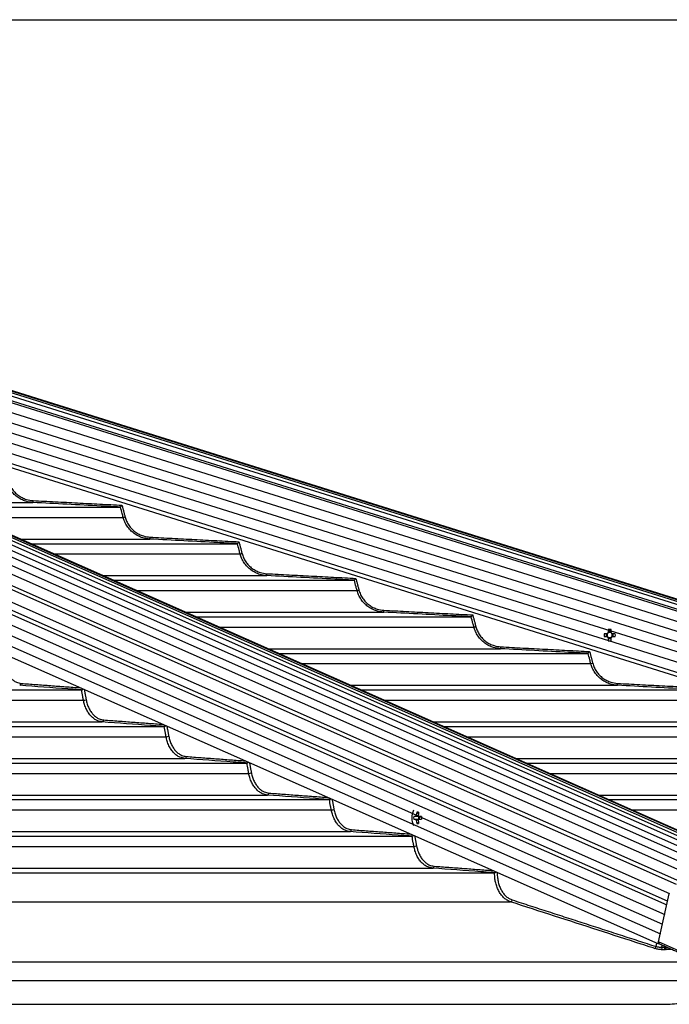
# Model space of a CAD drawing. Extents: x 0 to 12600, y 0 to 8910.
# Drawn here: x 3866 to 4200, y 4759 to 5265 of the extents above; entities that cross this region are included whole.
import ezdxf

# ---------------------------------------------------------------- set-up
doc = ezdxf.new("R2010")
doc.units = 0
doc.header["$LTSCALE"] = 9
doc.layers.get('0').update_dxf_attribs({"linetype": 'CONTINUOUS'})
doc.layers.get('DEFPOINTS').update_dxf_attribs({"linetype": 'CONTINUOUS'})
for name, color, linetype in [('P001', 131, 'CONTINUOUS'), ('P002', 181, 'CONTINUOUS'), ('P006', 141, 'CONTINUOUS'), ('P901', 135, 'CONTINUOUS'), ('P902', 185, 'CONTINUOUS'), ('P906', 145, 'CONTINUOUS'), ('P_2DIM', 6, 'CONTINUOUS')]:
    doc.layers.add(name, color=color, linetype=linetype)
doc.styles.add('BIGFONT', font='simplex.shx', dxfattribs={"bigfont": 'bigfont.shx'})
doc.dimstyles.new('DIMBIGFONT$0', dxfattribs={"dimtxt": 3, "dimasz": 2, "dimexe": 1.5, "dimexo": 3, "dimgap": 0.75, "dimtad": 1, "dimdec": 1, "dimdsep": 46, "dimtxsty": 'BIGFONT', "dimblk2": 'DOT', "dimcen": 0, "dimclrt": 230, "dimadec": 0, "dimazin": 0, "dimtfac": 0.6, "dimtdec": 1, "dimtofl": 0, "dimtmove": 2, "dimatfit": 3, "dimldrblk": 'DOT', "dimfxl": 0, "dimtvp": 1, "dimtolj": 1, "dimarcsym": 0})

# ---------------------------------------------------------------- blocks, each defined once
blk = doc.blocks.new('*D17')
at = {"layer": 'DEFPOINTS', "color": 0}
for p in [(3281.28, 5264.95), (5589.94, 5264.95), (4689.94, 2585.95)]:
    blk.add_point(p, dxfattribs=at)
at = {"layer": 'P_2DIM', "color": 0, "lineweight": -2}
for p, q in [((3371.28, 5264.95), (5634.94, 5264.95)), ((5589.94, 2645.95), (5589.94, 5204.95)), ((4779.94, 2585.95), (5634.94, 2585.95))]:
    blk.add_line(p, q, dxfattribs=at)
at = {"layer": 'P_2DIM', "color": 0}
for points in [[(5579.94, 5204.95), (5599.94, 5204.95), (5589.94, 5264.95)], [(5579.94, 2645.95), (5599.94, 2645.95), (5589.94, 2585.95)]]:
    blk.add_solid(points, dxfattribs=at)
at = {"layer": 'P_2DIM', "color": 230, "insert": (5498.87, 3925.45), "char_height": 90, "attachment_point": 5, "rotation": 90, "style": 'BIGFONT'}
blk.add_mtext('\\A1;(2679)', dxfattribs=at)
blk = doc.blocks.new('_DOT')
at = {"color": 0, "linetype": 'ByBlock'}
blk.add_line((-0.5, 0), (-1, 0), dxfattribs=at)
at = {"color": 0, "linetype": 'ByBlock', "const_width": 0.5}
blk.add_lwpolyline([(-0.25, 0, 1), (0.25, 0, 1)], format="xyb", close=True, dxfattribs=at)
blk = doc.blocks.new('*D16')
at = {"layer": 'DEFPOINTS', "color": 0}
for p in [(3281.28, 5264.95), (5289.94, 5264.95), (4599.99, 4758.69)]:
    blk.add_point(p, dxfattribs=at)
at = {"layer": 'P_2DIM', "color": 0, "lineweight": -2}
for p, q in [((3371.28, 5264.95), (5334.94, 5264.95)), ((5289.94, 4818.69), (5289.94, 5204.95)), ((4689.99, 4758.69), (5334.94, 4758.69))]:
    blk.add_line(p, q, dxfattribs=at)
at = {"layer": 'P_2DIM', "color": 0}
for points in [[(5279.94, 5204.95), (5299.94, 5204.95), (5289.94, 5264.95)], [(5279.94, 4818.69), (5299.94, 4818.69), (5289.94, 4758.69)]]:
    blk.add_solid(points, dxfattribs=at)
at = {"layer": 'P_2DIM', "color": 230, "insert": (5198.87, 5011.82), "char_height": 90, "attachment_point": 5, "rotation": 90, "style": 'BIGFONT'}
blk.add_mtext('\\A1;(506)', dxfattribs=at)

msp = doc.modelspace()

# ---------------------------------------------------------------- linework, layer by layer
at = {"layer": 'P001'}
for p, q in [((3829.25, 5014.33), (3917.91, 5014.33)), ((3871.68, 4995.53), (3978.02, 4995.53)), ((3914.11, 4976.73), (4038.11, 4976.73)), ((3956.53, 4957.93), (4098.19, 4957.93)), ((4168.65, 4951.45), (4168.65, 4949.84)), ((4170.07, 4949.84), (4170.07, 4951.45)), ((4168.07, 4949.26), (4166.46, 4949.26)), ((4166.46, 4947.84), (4168.07, 4947.84)), ((4167.63, 4949.26), (4167.63, 4947.84)), ((4170.07, 4950.28), (4168.65, 4950.28)), ((4168.65, 4947.26), (4168.65, 4945.65)), ((4168.65, 4946.83), (4170.07, 4946.83)), ((4170.07, 4945.65), (4170.07, 4947.26)), ((4172.26, 4949.26), (4170.65, 4949.26)), ((4170.65, 4947.84), (4172.26, 4947.84)), ((4171.08, 4947.84), (4171.08, 4949.26)), ((3998.96, 4939.13), (4158.27, 4939.13)), ((3277.78, 4920.33), (3897.89, 4920.33)), ((4041.39, 4920.33), (4218.33, 4920.33)), ((3277.78, 4901.53), (3940.35, 4901.53)), ((4083.81, 4901.53), (4278.38, 4901.53)), ((3277.78, 4882.73), (3982.81, 4882.73)), ((4126.24, 4882.73), (4338.43, 4882.73)), ((3277.78, 4863.93), (4025.27, 4863.93)), ((4168.67, 4863.93), (4398.47, 4863.93)), ((4069.48, 4855.26), (4068.62, 4855.26)), ((4070.16, 4857.45), (4071.04, 4856.83)), ((4071.11, 4855.26), (4071.11, 4853.84)), ((4072.72, 4855.26), (4071.31, 4855.26)), ((4068.62, 4853.84), (4069.48, 4853.84)), ((4070.16, 4851.65), (4071.04, 4852.26)), ((4071.31, 4853.84), (4072.72, 4853.84)), ((3277.78, 4845.13), (4067.72, 4845.13)), ((3277.78, 4826.33), (4110.17, 4826.33)), ((3233.78, 4758.68), (4196.03, 4758.68))]:
    msp.add_line(p, q, dxfattribs=at)
for centre, radius, start, end in [((4169.36, 4931.13), 20.33, 87.9986, 92.0014), ((4186.66, 4948.55), 20.21, 177.987, 182.013), ((4169.36, 4948.55), 1.47, 118.8358, 151.1642), ((4169.36, 4948.55), 1.47, 208.8358, 241.1642), ((4169.36, 4948.55), 1.28, 146.3257, 213.6743), ((4169.36, 4948.55), 1.28, 123.6743, 146.3257), ((4169.36, 4948.55), 1.28, 213.6743, 236.3257), ((4169.36, 4948.55), 1.28, 56.3257, 123.6743), ((4169.36, 4948.55), 1.28, 236.3257, 303.6743), ((4169.36, 4948.55), 1.47, 28.8358, 61.1642), ((4169.36, 4948.55), 1.28, 33.6743, 56.3257), ((4169.36, 4948.55), 1.28, 303.6743, 326.3257), ((4169.36, 4948.55), 1.47, 298.8358, 331.1642), ((4169.36, 4948.55), 1.28, 326.3257, 33.6743), ((4152.09, 4948.55), 20.18, 357.9838, 2.0162), ((4169.36, 4965.97), 20.33, 267.9986, 272.0014), ((4076.74, 4854.55), 9.1, 154.6409, 205.3591), ((4078.1, 4854.55), 9.51, 175.7187, 184.2813), ((4070.75, 4854.8), 1.35, 129.444, 160.0343), ((4082.13, 4854.6), 12.3, 166.6312, 174.2378), ((4070.67, 4847.53), 9.93, 87.1006, 92.8994), ((4083.14, 4854.6), 12.3, 166.6312, 174.2378), ((4070.04, 4854.8), 1.35, 19.9721, 50.5574), ((4073.15, 4854.55), 1.72, 155.6634, 204.3366), ((4101.04, 4854.55), 28.34, 178.5642, 181.4358), ((4070.75, 4854.3), 1.35, 199.988, 230.5336), ((4082.13, 4854.49), 12.3, 185.7622, 193.3688), ((4070.67, 4861.56), 9.93, 267.1006, 272.8994), ((4070.04, 4854.3), 1.35, 309.4649, 340.0056), ((4083.14, 4854.49), 12.3, 185.7622, 193.3688)]:
    msp.add_arc(centre, radius, start, end, dxfattribs=at)
for points, knots in [([(3917.91, 5014.33), (3917.93, 5014.35), (3917.95, 5014.38), (3918.06, 5014.52), (3918.23, 5014.72), (3918.44, 5014.98), (3918.61, 5015.19), (3918.69, 5015.29), (3918.69, 5015.29)], [0, 0, 0, 0, 0.1745225, 0.3483895, 0.5374277, 0.762889, 0.9961774, 1, 1, 1, 1]), ([(3978.02, 4995.53), (3978.03, 4995.55), (3978.06, 4995.58), (3978.17, 4995.71), (3978.33, 4995.91), (3978.55, 4996.18), (3978.71, 4996.39), (3978.8, 4996.49), (3978.8, 4996.49)], [0, 0, 0, 0, 0.1736955, 0.3467434, 0.5346916, 0.7587105, 0.9962103, 1, 1, 1, 1]), ([(4038.12, 4976.73), (4038.13, 4976.75), (4038.15, 4976.77), (4038.26, 4976.91), (4038.42, 4977.11), (4038.64, 4977.38), (4038.81, 4977.58), (4038.89, 4977.69), (4038.9, 4977.69)], [0, 0, 0, 0, 0.173011, 0.345354, 0.532403, 0.75517, 0.996219, 1, 1, 1, 1]), ([(4098.2, 4957.93), (4098.21, 4957.95), (4098.23, 4957.97), (4098.34, 4958.11), (4098.5, 4958.31), (4098.72, 4958.57), (4098.89, 4958.78), (4098.97, 4958.89), (4098.98, 4958.89)], [0, 0, 0, 0, 0.1724049, 0.3441858, 0.5303761, 0.7521182, 0.9962271, 1, 1, 1, 1]), ([(4158.27, 4939.13), (4158.28, 4939.15), (4158.3, 4939.17), (4158.41, 4939.31), (4158.57, 4939.5), (4158.78, 4939.77), (4158.96, 4939.98), (4159.04, 4940.09), (4159.05, 4940.09)], [0, 0, 0, 0, 0.171883, 0.343189, 0.528673, 0.749451, 0.996234, 1, 1, 1, 1]), ([(3897.91, 4920.33), (3897.99, 4920.35), (3898.14, 4920.37), (3898.4, 4920.51), (3898.6, 4920.65), (3898.7, 4920.75), (3898.73, 4920.79)], [0, 0, 0, 0, 0.284732, 0.568615, 0.875698, 1, 1, 1, 1]), ([(3940.38, 4901.53), (3940.45, 4901.55), (3940.61, 4901.57), (3940.86, 4901.7), (3941.06, 4901.84), (3941.16, 4901.95), (3941.19, 4901.97)], [0, 0, 0, 0, 0.28861, 0.576299, 0.88727, 1, 1, 1, 1]), ([(3982.84, 4882.73), (3982.91, 4882.75), (3983.06, 4882.77), (3983.32, 4882.9), (3983.52, 4883.04), (3983.61, 4883.14), (3983.64, 4883.16)], [0, 0, 0, 0, 0.292086, 0.583148, 0.897634, 1, 1, 1, 1]), ([(4025.29, 4863.93), (4025.37, 4863.95), (4025.52, 4863.97), (4025.78, 4864.1), (4025.97, 4864.23), (4026.06, 4864.33), (4026.09, 4864.35)], [0, 0, 0, 0, 0.29527, 0.589553, 0.907471, 1, 1, 1, 1]), ([(4071.31, 4855.26), (4070.77, 4855.26), (4070.17, 4855.26), (4069.56, 4855.26), (4069.48, 4855.26)], [0, 0, 0, 0, 0.874021, 1, 1, 1, 1]), ([(4069.89, 4855.84), (4069.96, 4855.83), (4070.34, 4855.79), (4070.73, 4855.74), (4071.04, 4855.7)], [0, 0, 0, 0, 0.185488, 1, 1, 1, 1]), ([(4069.48, 4853.84), (4069.56, 4853.84), (4070.17, 4853.84), (4070.77, 4853.84), (4071.31, 4853.84)], [0, 0, 0, 0, 0.125979, 1, 1, 1, 1]), ([(4070.93, 4853.38), (4070.66, 4853.34), (4070.31, 4853.3), (4069.96, 4853.27), (4069.89, 4853.26)], [0, 0, 0, 0, 0.796225, 1, 1, 1, 1]), ([(4067.75, 4845.13), (4067.82, 4845.15), (4067.97, 4845.17), (4068.23, 4845.3), (4068.42, 4845.43), (4068.51, 4845.53), (4068.53, 4845.54)], [0, 0, 0, 0, 0.298214, 0.595413, 0.916224, 1, 1, 1, 1]), ([(4110.2, 4826.33), (4110.27, 4826.34), (4110.41, 4826.36), (4110.69, 4826.49), (4110.9, 4826.61), (4111.01, 4826.7), (4111.03, 4826.71)], [0, 0, 0, 0, 0.276356, 0.551316, 0.94231, 1, 1, 1, 1]), ([(4195.92, 4758.71), (4198.91, 4758.78), (4205.08, 4758.93), (4214.39, 4760.41), (4223.79, 4762.85), (4233.04, 4766.24), (4239.03, 4769.31), (4242.03, 4770.85)], [0, 0, 0, 0, 0.190195, 0.392646, 0.595097, 0.79755, 1, 1, 1, 1])]:
    msp.add_open_spline(points, degree=3, knots=knots, dxfattribs=at)
for points in [[(3917.91, 5014.33), (3917.91, 5014.33)], [(3978.02, 4995.53), (3978.02, 4995.53)], [(4038.12, 4976.73), (4038.11, 4976.73)], [(4098.2, 4957.93), (4098.19, 4957.93)], [(4158.27, 4939.13), (4158.27, 4939.13)], [(3897.91, 4920.33), (3897.89, 4920.33)], [(3940.38, 4901.53), (3940.35, 4901.53)], [(3982.84, 4882.73), (3982.81, 4882.73)], [(4025.29, 4863.93), (4025.27, 4863.93)], [(4067.75, 4845.13), (4067.72, 4845.13)], [(4110.2, 4826.33), (4110.17, 4826.33)], [(4195.34, 4758.69), (4195.92, 4758.71)]]:
    msp.add_open_spline(points, degree=1, dxfattribs=at)
at = {"layer": 'P002'}
for p, q in [((4194.52, 4790.76), (4200.01, 4815.51)), ((4194.31, 4789.81), (4194.52, 4790.75)), ((4194.92, 4789.81), (4194.31, 4789.81))]:
    msp.add_line(p, q, dxfattribs=at)
msp.add_arc((4195.21, 4790.48), 0.743, 157.9339, 238.6264, dxfattribs=at)
msp.add_open_spline([(4194.82, 4789.85), (4211.76, 4782.35)], degree=1, dxfattribs=at)
at = {"layer": 'P006'}
for p, q in [((4267.09, 4820.32), (3388.8, 5209.51)), ((4653.9, 4826.06), (3426.28, 5210.71)), ((4194.31, 4789.81), (3328.7, 5173.38)), ((4642.54, 4789.81), (3595.76, 5117.8))]:
    msp.add_line(p, q, dxfattribs=at)
at = {"layer": 'P901'}
for p, q in [((4653.54, 4824.93), (3423.79, 5210.25)), ((4653.8, 4825.75), (3424.05, 5211.07)), ((4653.89, 4826.02), (3424.14, 5211.35)), ((4652.1, 4820.32), (3422.35, 5205.64)), ((4652.4, 4821.28), (3422.65, 5206.6)), ((4653.1, 4823.5), (3423.35, 5208.82)), ((3422.06, 5200.69), (4650.66, 4815.73)), ((3420.56, 5195.92), (4649.17, 4810.96)), ((3328.7, 5189.86), (4197.64, 4804.82)), ((3419.07, 5191.15), (4647.67, 4806.19)), ((3417.57, 5186.38), (4646.18, 4801.42)), ((3416.08, 5181.61), (4644.68, 4796.64)), ((3328.7, 5178.92), (4195.43, 4794.86)), ((3414.58, 5176.84), (4643.19, 4791.87)), ((3823.92, 5016.7), (3872.93, 5016.7)), ((3841.2, 5009.04), (3919.32, 5009.04)), ((3866.35, 4997.9), (3933.05, 4997.9)), ((3883.63, 4990.24), (3979.43, 4990.24)), ((3908.78, 4979.1), (3993.16, 4979.1)), ((3926.05, 4971.44), (4039.52, 4971.44)), ((3951.2, 4960.3), (4053.25, 4960.3)), ((3968.48, 4952.64), (4099.6, 4952.64)), ((3993.63, 4941.5), (4113.33, 4941.5)), ((4010.91, 4933.84), (4159.67, 4933.84)), ((4159.67, 4933.84), (4160.63, 4934.09)), ((4036.05, 4922.7), (4173.39, 4922.7)), ((3277.78, 4915.04), (3898.91, 4915.04)), ((4053.33, 4915.04), (4219.73, 4915.04)), ((3277.78, 4903.9), (3908.58, 4903.9)), ((4078.48, 4903.9), (4233.45, 4903.9)), ((3277.78, 4896.24), (3941.37, 4896.24)), ((4095.76, 4896.24), (4279.78, 4896.24)), ((3277.78, 4885.1), (3951.05, 4885.1)), ((4120.91, 4885.1), (4293.51, 4885.1)), ((3277.78, 4877.44), (3983.83, 4877.44)), ((4138.19, 4877.44), (4339.83, 4877.44)), ((3277.78, 4866.3), (3993.51, 4866.3)), ((4163.33, 4866.3), (4353.56, 4866.3)), ((3279.01, 4858.64), (4026.28, 4858.64)), ((4180.61, 4858.64), (4399.88, 4858.64)), ((3277.78, 4847.5), (4035.96, 4847.5)), ((3277.78, 4839.84), (4068.74, 4839.84)), ((3277.78, 4828.7), (4078.42, 4828.7)), ((3277.78, 4811.38), (4118.42, 4811.38)), ((4193.25, 4788.39), (4193.63, 4790.11)), ((4196.32, 4789.19), (4196.07, 4788.04)), ((4197.48, 4788.05), (4197.61, 4788.62)), ((3277.78, 4780.58), (4212.34, 4780.58)), ((3233.78, 4770.85), (4242.03, 4770.85))]:
    msp.add_line(p, q, dxfattribs=at)
at = {"layer": 'P901', "flags": 128}
for points in [[(3872.93, 5016.7), (3872.93, 5016.72), (3872.93, 5016.77), (3872.94, 5016.87), (3872.94, 5016.99), (3872.95, 5017.14), (3872.96, 5017.31), (3872.97, 5017.5), (3872.98, 5017.69)], [(3919.32, 5009.04), (3919.35, 5009.05), (3919.41, 5009.06), (3919.5, 5009.09), (3919.62, 5009.12), (3919.76, 5009.16), (3919.93, 5009.2), (3920.1, 5009.25), (3920.28, 5009.29)], [(3933.05, 4997.9), (3933.05, 4997.92), (3933.06, 4997.97), (3933.06, 4998.07), (3933.07, 4998.19), (3933.08, 4998.34), (3933.09, 4998.51), (3933.1, 4998.7), (3933.11, 4998.89)], [(3979.43, 4990.24), (3979.45, 4990.25), (3979.51, 4990.26), (3979.61, 4990.29), (3979.73, 4990.32), (3979.87, 4990.36), (3980.03, 4990.4), (3980.21, 4990.45), (3980.39, 4990.49)], [(3993.16, 4979.1), (3993.16, 4979.12), (3993.16, 4979.17), (3993.17, 4979.27), (3993.17, 4979.39), (3993.18, 4979.54), (3993.19, 4979.71), (3993.2, 4979.9), (3993.21, 4980.09)], [(4039.52, 4971.44), (4039.55, 4971.45), (4039.61, 4971.46), (4039.7, 4971.49), (4039.82, 4971.52), (4039.96, 4971.56), (4040.13, 4971.6), (4040.3, 4971.65), (4040.48, 4971.69)], [(4053.25, 4960.3), (4053.25, 4960.32), (4053.25, 4960.37), (4053.26, 4960.47), (4053.26, 4960.59), (4053.27, 4960.74), (4053.28, 4960.91), (4053.29, 4961.1), (4053.3, 4961.29)], [(4099.6, 4952.64), (4099.63, 4952.65), (4099.69, 4952.66), (4099.78, 4952.69), (4099.9, 4952.72), (4100.04, 4952.76), (4100.21, 4952.8), (4100.38, 4952.85), (4100.56, 4952.89)], [(4113.33, 4941.5), (4113.33, 4941.52), (4113.33, 4941.57), (4113.34, 4941.66), (4113.34, 4941.79), (4113.35, 4941.94), (4113.36, 4942.11), (4113.37, 4942.3), (4113.38, 4942.49)], [(4173.39, 4922.7), (4173.4, 4922.72), (4173.4, 4922.77), (4173.4, 4922.86), (4173.41, 4922.99), (4173.42, 4923.14), (4173.43, 4923.31), (4173.44, 4923.5), (4173.45, 4923.69)]]:
    msp.add_lwpolyline(points, dxfattribs=at)
at = {"layer": 'P901'}
for centre, radius, start, end in [((3865.93, 4923.61), 0.932, 281.4793, 5.2595), ((3898.74, 4919.68), 4.65, 272.0879, 289.2175), ((3908.4, 4904.81), 0.932, 281.4733, 5.2567), ((3941.2, 4900.89), 4.66, 272.0791, 289.1981), ((3950.86, 4886.01), 0.932, 281.4681, 5.2619), ((3983.66, 4882.09), 4.65, 272.0525, 289.201), ((3993.32, 4867.21), 0.932, 281.4665, 5.2546), ((4026.12, 4863.29), 4.66, 272.0406, 289.1911), ((4035.78, 4848.41), 0.932, 281.4615, 5.2553), ((4068.57, 4844.49), 4.65, 272.0127, 289.2), ((4078.23, 4829.61), 0.931, 281.4301, 5.2692), ((4118.21, 4812.43), 1.07, 281.0189, 356.1683), ((4192.18, 4788.46), 1.07, 281.0074, 356.1522), ((4197.1, 4787.72), 1.08, 162.8406, 241.6754), ((4198.52, 4787.73), 1.08, 162.8228, 241.6869), ((4198.78, 4787.79), 1.05, 164.7995, 250.4171), ((4198.67, 4788.4), 0.964, 200.2692, 214.6122), ((4198.88, 4787.71), 1.02, 171.9383, 243.3461)]:
    msp.add_arc(centre, radius, start, end, dxfattribs=at)
for major_axis, ratio, start_param, end_param in [((2.17, 2.79), 0.407098, 5.039693, 5.173367), ((2.81, 1.69), 0.381838, 5.199958, 5.426272)]:
    msp.add_ellipse((4195.99, 4788.01), major_axis=major_axis, ratio=ratio, start_param=start_param, end_param=end_param, dxfattribs=at)
for points, knots in [([(3872.93, 5016.7), (3871.69, 5016.85), (3869.62, 5017.1), (3866.89, 5018.24), (3864.74, 5019.56), (3862.82, 5021.24), (3861.19, 5023.26), (3859.93, 5025.49), (3859.42, 5027.09), (3859.19, 5027.84)], [0, 0, 0, 0, 0.19737, 0.32936, 0.465158, 0.596956, 0.732554, 0.876305, 1, 1, 1, 1]), ([(3860.15, 5028.09), (3860.39, 5027.34), (3860.87, 5025.84), (3862.05, 5023.78), (3863.54, 5021.94), (3865.32, 5020.38), (3867.34, 5019.14), (3869.88, 5018.08), (3871.82, 5017.84), (3872.98, 5017.69)], [0, 0, 0, 0, 0.133706, 0.2674, 0.401094, 0.53479, 0.668696, 0.802599, 1, 1, 1, 1]), ([(3917.91, 5014.33), (3917.24, 5014.37), (3913.92, 5014.54), (3898.92, 5015.33), (3884.59, 5016.08), (3872.93, 5016.7)], [0, 0, 0, 0, 0.0444, 0.222003, 1, 1, 1, 1]), ([(3919.32, 5009.04), (3919.15, 5009.68), (3918.67, 5011.45), (3918.23, 5013.22), (3917.91, 5014.33), (3917.91, 5014.33)], [0, 0, 0, 0, 0.365031, 0.999683, 1, 1, 1, 1]), ([(3933.05, 4997.9), (3931.81, 4998.05), (3929.75, 4998.3), (3927.02, 4999.44), (3924.87, 5000.75), (3922.95, 5002.44), (3921.32, 5004.46), (3920.06, 5006.68), (3919.55, 5008.29), (3919.32, 5009.04)], [0, 0, 0, 0, 0.197193, 0.329192, 0.465004, 0.596834, 0.732485, 0.876245, 1, 1, 1, 1]), ([(3920.28, 5009.29), (3920.52, 5008.54), (3921, 5007.04), (3922.18, 5004.98), (3923.67, 5003.14), (3925.45, 5001.57), (3927.47, 5000.34), (3930.01, 4999.28), (3931.95, 4999.04), (3933.11, 4998.89)], [0, 0, 0, 0, 0.133745, 0.267488, 0.40122, 0.534963, 0.668867, 0.802779, 1, 1, 1, 1]), ([(3978.02, 4995.53), (3977.35, 4995.57), (3974.03, 4995.74), (3959.04, 4996.53), (3944.71, 4997.28), (3933.05, 4997.9)], [0, 0, 0, 0, 0.044417, 0.222078, 1, 1, 1, 1]), ([(3979.43, 4990.24), (3979.26, 4990.88), (3978.79, 4992.65), (3978.3, 4994.41), (3978.02, 4995.53), (3978.02, 4995.53)], [0, 0, 0, 0, 0.365089, 0.999731, 1, 1, 1, 1]), ([(3993.16, 4979.1), (3991.92, 4979.25), (3989.85, 4979.5), (3987.13, 4980.63), (3984.98, 4981.95), (3983.06, 4983.64), (3981.43, 4985.66), (3980.17, 4987.88), (3979.66, 4989.49), (3979.43, 4990.24)], [0, 0, 0, 0, 0.197054, 0.329056, 0.464883, 0.596743, 0.732427, 0.876189, 1, 1, 1, 1]), ([(3980.39, 4990.49), (3980.63, 4989.74), (3981.11, 4988.24), (3982.29, 4986.18), (3983.78, 4984.34), (3985.56, 4982.77), (3987.58, 4981.54), (3990.12, 4980.47), (3992.06, 4980.24), (3993.21, 4980.09)], [0, 0, 0, 0, 0.133778, 0.267551, 0.401314, 0.535083, 0.669005, 0.802923, 1, 1, 1, 1]), ([(4038.11, 4976.73), (4037.45, 4976.77), (4034.12, 4976.94), (4019.13, 4977.73), (4004.82, 4978.48), (3993.16, 4979.1)], [0, 0, 0, 0, 0.0444282, 0.222136, 1, 1, 1, 1]), ([(4039.52, 4971.44), (4039.35, 4972.08), (4038.87, 4973.85), (4038.45, 4975.62), (4038.12, 4976.73), (4038.12, 4976.73)], [0, 0, 0, 0, 0.365105, 0.999773, 1, 1, 1, 1]), ([(4040.48, 4971.69), (4040.72, 4970.94), (4041.2, 4969.44), (4042.38, 4967.38), (4043.87, 4965.54), (4045.65, 4963.97), (4047.67, 4962.74), (4050.21, 4961.67), (4052.15, 4961.44), (4053.3, 4961.29)], [0, 0, 0, 0, 0.133794, 0.267596, 0.401396, 0.535185, 0.669107, 0.803034, 1, 1, 1, 1]), ([(4053.25, 4960.3), (4052.01, 4960.45), (4049.95, 4960.7), (4047.22, 4961.83), (4045.07, 4963.15), (4043.15, 4964.84), (4041.52, 4966.86), (4040.26, 4969.08), (4039.75, 4970.69), (4039.52, 4971.44)], [0, 0, 0, 0, 0.196944, 0.328954, 0.464782, 0.596679, 0.732377, 0.876149, 1, 1, 1, 1]), ([(4098.19, 4957.93), (4097.53, 4957.97), (4094.2, 4958.14), (4079.22, 4958.93), (4064.9, 4959.68), (4053.25, 4960.3)], [0, 0, 0, 0, 0.044436, 0.222182, 1, 1, 1, 1]), ([(4099.6, 4952.64), (4099.43, 4953.28), (4098.96, 4955.05), (4098.48, 4956.81), (4098.2, 4957.93), (4098.2, 4957.93)], [0, 0, 0, 0, 0.365107, 0.999776, 1, 1, 1, 1]), ([(4113.33, 4941.5), (4112.09, 4941.65), (4110.03, 4941.9), (4107.3, 4943.03), (4105.15, 4944.35), (4103.23, 4946.04), (4101.6, 4948.06), (4100.34, 4950.28), (4099.83, 4951.89), (4099.6, 4952.64)], [0, 0, 0, 0, 0.196859, 0.328871, 0.464706, 0.59661, 0.732344, 0.876125, 1, 1, 1, 1]), ([(4100.56, 4952.89), (4100.8, 4952.14), (4101.28, 4950.64), (4102.46, 4948.58), (4103.95, 4946.74), (4105.73, 4945.17), (4107.75, 4943.94), (4110.29, 4942.87), (4112.23, 4942.64), (4113.38, 4942.49)], [0, 0, 0, 0, 0.133831, 0.267642, 0.401455, 0.535275, 0.669197, 0.803122, 1, 1, 1, 1]), ([(4158.27, 4939.13), (4157.6, 4939.17), (4154.27, 4939.34), (4139.29, 4940.13), (4124.98, 4940.88), (4113.33, 4941.5)], [0, 0, 0, 0, 0.044444, 0.222219, 1, 1, 1, 1]), ([(4159.67, 4933.84), (4159.5, 4934.48), (4159.03, 4936.25), (4158.55, 4938.01), (4158.27, 4939.13), (4158.27, 4939.13)], [0, 0, 0, 0, 0.365122, 0.999821, 1, 1, 1, 1]), ([(3857.8, 4934.09), (3857.97, 4933.34), (3858.3, 4931.84), (3859.14, 4929.78), (3860.19, 4927.94), (3861.45, 4926.37), (3862.88, 4925.14), (3864.67, 4924.07), (3866.04, 4923.84), (3866.86, 4923.69)], [0, 0, 0, 0, 0.133841, 0.267673, 0.401506, 0.535342, 0.669268, 0.803198, 1, 1, 1, 1]), ([(4173.39, 4922.7), (4172.16, 4922.85), (4170.09, 4923.1), (4167.37, 4924.23), (4165.22, 4925.55), (4163.3, 4927.24), (4161.67, 4929.26), (4160.41, 4931.48), (4159.9, 4933.09), (4159.67, 4933.84)], [0, 0, 0, 0, 0.196788, 0.328804, 0.464645, 0.59657, 0.732313, 0.876103, 1, 1, 1, 1]), ([(4160.63, 4934.09), (4160.87, 4933.34), (4161.35, 4931.84), (4162.53, 4929.78), (4164.02, 4927.94), (4165.8, 4926.37), (4167.82, 4925.14), (4170.36, 4924.07), (4172.29, 4923.84), (4173.45, 4923.69)], [0, 0, 0, 0, 0.133841, 0.267674, 0.401507, 0.535341, 0.669266, 0.803197, 1, 1, 1, 1]), ([(3897.89, 4920.33), (3897.41, 4920.37), (3895.06, 4920.54), (3884.47, 4921.33), (3874.35, 4922.08), (3866.11, 4922.7)], [0, 0, 0, 0, 0.044451, 0.22225, 1, 1, 1, 1]), ([(4218.33, 4920.33), (4217.66, 4920.37), (4214.33, 4920.54), (4199.36, 4921.33), (4185.04, 4922.08), (4173.39, 4922.7)], [0, 0, 0, 0, 0.04445, 0.222251, 1, 1, 1, 1]), ([(3898.91, 4915.04), (3898.79, 4915.68), (3898.47, 4917.45), (3898.06, 4919.2), (3897.91, 4920.33), (3897.91, 4920.33)], [0, 0, 0, 0, 0.365123, 0.999822, 1, 1, 1, 1]), ([(3908.58, 4903.9), (3907.71, 4904.05), (3906.26, 4904.3), (3904.34, 4905.43), (3902.82, 4906.75), (3901.47, 4908.44), (3900.32, 4910.46), (3899.43, 4912.68), (3899.07, 4914.29), (3898.91, 4915.04)], [0, 0, 0, 0, 0.1967278, 0.3287508, 0.4645895, 0.5965248, 0.7322876, 0.8760707, 1, 1, 1, 1]), ([(3900.27, 4915.29), (3900.44, 4914.54), (3900.77, 4913.04), (3901.61, 4910.98), (3902.66, 4909.14), (3903.92, 4907.57), (3905.34, 4906.34), (3907.14, 4905.27), (3908.51, 4905.04), (3909.32, 4904.89)], [0, 0, 0, 0, 0.13385, 0.267703, 0.401546, 0.535388, 0.66932, 0.803256, 1, 1, 1, 1]), ([(3940.35, 4901.53), (3939.88, 4901.57), (3937.53, 4901.74), (3926.94, 4902.53), (3916.82, 4903.28), (3908.58, 4903.9)], [0, 0, 0, 0, 0.044456, 0.222276, 1, 1, 1, 1]), ([(3941.37, 4896.24), (3941.24, 4896.88), (3940.9, 4898.65), (3940.66, 4900.42), (3940.38, 4901.53), (3940.38, 4901.53)], [0, 0, 0, 0, 0.36514, 0.999864, 1, 1, 1, 1]), ([(3951.05, 4885.1), (3950.18, 4885.25), (3948.72, 4885.5), (3946.8, 4886.63), (3945.28, 4887.95), (3943.93, 4889.63), (3942.78, 4891.66), (3941.89, 4893.88), (3941.53, 4895.49), (3941.37, 4896.24)], [0, 0, 0, 0, 0.196681, 0.328704, 0.464543, 0.596493, 0.732263, 0.876064, 1, 1, 1, 1]), ([(3942.73, 4896.49), (3942.9, 4895.74), (3943.24, 4894.24), (3944.07, 4892.18), (3945.12, 4890.34), (3946.38, 4888.77), (3947.81, 4887.54), (3949.6, 4886.47), (3950.97, 4886.24), (3951.79, 4886.09)], [0, 0, 0, 0, 0.133869, 0.267728, 0.401579, 0.535442, 0.669374, 0.803308, 1, 1, 1, 1]), ([(3982.81, 4882.73), (3982.34, 4882.77), (3979.99, 4882.94), (3969.4, 4883.73), (3959.28, 4884.48), (3951.05, 4885.1)], [0, 0, 0, 0, 0.04446, 0.222297, 1, 1, 1, 1]), ([(3983.83, 4877.44), (3983.71, 4878.08), (3983.38, 4879.85), (3983.03, 4881.61), (3982.84, 4882.73), (3982.84, 4882.73)], [0, 0, 0, 0, 0.365183, 0.999866, 1, 1, 1, 1]), ([(3993.51, 4866.3), (3992.64, 4866.45), (3991.18, 4866.7), (3989.26, 4867.83), (3987.74, 4869.15), (3986.39, 4870.83), (3985.24, 4872.86), (3984.35, 4875.08), (3983.99, 4876.69), (3983.83, 4877.44)], [0, 0, 0, 0, 0.196639, 0.328666, 0.464509, 0.596467, 0.732253, 0.876046, 1, 1, 1, 1]), ([(3985.19, 4877.69), (3985.36, 4876.94), (3985.7, 4875.44), (3986.53, 4873.38), (3987.59, 4871.54), (3988.84, 4869.97), (3990.27, 4868.74), (3992.06, 4867.67), (3993.43, 4867.44), (3994.25, 4867.29)], [0, 0, 0, 0, 0.133876, 0.26774, 0.401609, 0.535478, 0.669417, 0.803349, 1, 1, 1, 1]), ([(4025.27, 4863.93), (4024.8, 4863.97), (4022.44, 4864.14), (4011.86, 4864.93), (4001.74, 4865.68), (3993.51, 4866.3)], [0, 0, 0, 0, 0.044464, 0.222315, 1, 1, 1, 1]), ([(4026.28, 4858.64), (4026.16, 4859.28), (4025.84, 4861.05), (4025.48, 4862.79), (4025.29, 4863.93), (4025.29, 4863.93)], [0, 0, 0, 0, 0.365183, 0.999867, 1, 1, 1, 1]), ([(4035.96, 4847.5), (4035.09, 4847.65), (4033.64, 4847.9), (4031.72, 4849.03), (4030.2, 4850.35), (4028.85, 4852.03), (4027.69, 4854.06), (4026.81, 4856.28), (4026.45, 4857.89), (4026.28, 4858.64)], [0, 0, 0, 0, 0.196605, 0.328631, 0.464478, 0.59645, 0.732243, 0.876029, 1, 1, 1, 1]), ([(4027.65, 4858.89), (4027.82, 4858.14), (4028.16, 4856.64), (4028.99, 4854.58), (4030.04, 4852.74), (4031.3, 4851.17), (4032.73, 4849.94), (4034.52, 4848.87), (4035.89, 4848.64), (4036.71, 4848.49)], [0, 0, 0, 0, 0.13388, 0.267763, 0.401636, 0.535511, 0.669445, 0.803383, 1, 1, 1, 1]), ([(4067.72, 4845.13), (4067.25, 4845.17), (4064.9, 4845.34), (4054.31, 4846.13), (4044.2, 4846.88), (4035.96, 4847.5)], [0, 0, 0, 0, 0.044466, 0.222332, 1, 1, 1, 1]), ([(4068.74, 4839.84), (4068.61, 4840.48), (4068.27, 4842.24), (4068.02, 4844.04), (4067.75, 4845.13), (4067.75, 4845.13)], [0, 0, 0, 0, 0.3651822, 0.9999077, 1, 1, 1, 1]), ([(4070.1, 4840.09), (4070.27, 4839.34), (4070.61, 4837.84), (4071.44, 4835.78), (4072.5, 4833.94), (4073.75, 4832.37), (4075.18, 4831.14), (4076.97, 4830.07), (4078.34, 4829.84), (4079.16, 4829.69)], [0, 0, 0, 0, 0.133885, 0.267773, 0.401652, 0.535542, 0.669477, 0.803415, 1, 1, 1, 1]), ([(4078.42, 4828.7), (4077.55, 4828.85), (4076.09, 4829.1), (4074.17, 4830.23), (4072.65, 4831.55), (4071.3, 4833.23), (4070.15, 4835.26), (4069.26, 4837.48), (4068.9, 4839.09), (4068.74, 4839.84)], [0, 0, 0, 0, 0.196574, 0.3286, 0.464451, 0.596428, 0.732224, 0.876025, 1, 1, 1, 1]), ([(4110.17, 4826.33), (4109.7, 4826.37), (4107.35, 4826.54), (4096.76, 4827.33), (4086.65, 4828.08), (4078.42, 4828.7)], [0, 0, 0, 0, 0.044468, 0.222344, 1, 1, 1, 1]), ([(4118.42, 4811.38), (4117.84, 4811.61), (4116.7, 4812.07), (4115.11, 4813.26), (4113.68, 4814.79), (4112.45, 4816.63), (4111.46, 4818.75), (4110.78, 4820.91), (4110.29, 4823.44), (4110.2, 4825.23), (4110.2, 4826.33), (4110.2, 4826.33)], [0, 0, 0, 0, 0.123403, 0.246805, 0.370209, 0.493621, 0.616979, 0.740347, 0.838079, 0.999977, 1, 1, 1, 1]), ([(4111.6, 4826.46), (4111.59, 4826.33), (4111.56, 4825.41), (4111.68, 4823.7), (4112.08, 4821.4), (4112.77, 4819.24), (4113.69, 4817.26), (4114.84, 4815.53), (4116.18, 4814.11), (4117.67, 4813), (4118.74, 4812.57), (4119.28, 4812.35)], [0, 0, 0, 0, 0.020801, 0.143126, 0.265464, 0.387849, 0.510249, 0.632689, 0.755126, 0.877565, 1, 1, 1, 1]), ([(4192.39, 4787.42), (4191.93, 4787.57), (4189.63, 4788.31), (4179.98, 4791.44), (4155.78, 4799.28), (4133.42, 4806.52), (4118.42, 4811.38)], [0, 0, 0, 0, 0.018636, 0.093181, 0.391359, 1, 1, 1, 1]), ([(4196.59, 4786.77), (4196.42, 4786.77), (4196, 4786.77), (4195.16, 4786.85), (4194.15, 4786.99), (4193.16, 4787.19), (4192.64, 4787.34), (4192.39, 4787.42)], [0, 0, 0, 0, 0.1388, 0.353516, 0.568856, 0.784425, 1, 1, 1, 1]), ([(4193.25, 4788.39), (4193.42, 4788.35), (4193.77, 4788.27), (4194.43, 4788.16), (4195.11, 4788.08), (4195.68, 4788.04), (4195.96, 4788.04), (4196.07, 4788.04)], [0, 0, 0, 0, 0.21592, 0.431728, 0.64704, 0.861467, 1, 1, 1, 1])]:
    msp.add_open_spline(points, degree=3, knots=knots, dxfattribs=at)
for points in [[(3872.98, 5017.69), (3918.69, 5015.29)], [(3918.69, 5015.29), (3920.28, 5009.29)], [(3933.11, 4998.89), (3978.8, 4996.49)], [(3978.8, 4996.49), (3980.39, 4990.49)], [(3993.21, 4980.09), (4038.9, 4977.69)], [(4038.9, 4977.69), (4040.48, 4971.69)], [(4053.3, 4961.29), (4098.98, 4958.89)], [(4098.98, 4958.89), (4100.56, 4952.89)], [(4113.38, 4942.49), (4159.05, 4940.09)], [(4159.05, 4940.09), (4160.63, 4934.09)], [(3866.86, 4923.69), (3897.27, 4921.43)], [(4173.45, 4923.69), (4219.11, 4921.29)], [(3899.28, 4920.54), (3900.27, 4915.29)], [(3909.32, 4904.89), (3939.69, 4902.64)], [(3941.75, 4901.72), (3942.73, 4896.49)], [(3951.79, 4886.09), (3982.11, 4883.84)], [(3984.22, 4882.91), (3985.19, 4877.69)], [(3994.25, 4867.29), (4024.53, 4865.04)], [(4026.68, 4864.09), (4027.65, 4858.89)], [(4036.71, 4848.49), (4066.95, 4846.24)], [(4069.13, 4845.28), (4070.1, 4840.09)], [(4079.16, 4829.69), (4109.37, 4827.45)], [(4119.28, 4812.35), (4193.25, 4788.39)], [(4196.07, 4788.04), (4197.48, 4788.05)], [(4198, 4786.78), (4196.59, 4786.77)], [(4197.48, 4788.05), (4197.76, 4788.06)], [(4197.87, 4787.85), (4199.32, 4787.86)], [(4198.43, 4786.8), (4198, 4786.78)], [(4201.67, 4786.81), (4198.43, 4786.8)]]:
    msp.add_open_spline(points, degree=1, dxfattribs=at)
at = {"layer": 'P902'}
msp.add_line((4211.45, 4783.26), (4194.52, 4790.76), dxfattribs=at)
at = {"layer": 'P906'}
for p, q in [((3343.6, 5209.57), (4214.86, 4823.5)), ((3350.28, 5211.08), (4221.83, 4824.88)), ((3357.44, 5212.18), (4229.5, 4825.75)), ((3363.83, 5212.78), (4236.63, 4826.02)), ((3370.05, 5212.86), (4243.64, 4825.75)), ((3375.94, 5212.48), (4250.53, 4824.93)), ((3381.52, 5211.57), (4257.28, 4823.5)), ((3387.13, 5210.03), (4264.44, 4821.28)), ((4203.64, 4820.32), (3332.5, 5206.34)), ((3335.57, 5207.34), (4206.72, 4821.32)), ((3328.7, 5201.84), (4200.05, 4815.73)), ((4199.16, 4811.68), (3328.7, 5197.4)), ((3328.7, 5195.33), (4198.74, 4809.8)), ((3328.7, 5184.39), (4196.53, 4799.84))]:
    msp.add_line(p, q, dxfattribs=at)

# ---------------------------------------------------------------- dimensions: what is measured, and where the dimension line sits
at = {"layer": 'P_2DIM'}
for base, p1, override, picture, middle in [((5589.94, 5264.95), (4689.94, 2585.95), {"dimscale": 30, "dimrnd": 0, "dimazin": 2}, '*D17', (5498.87, 3925.45)), ((5289.94, 5264.95), (4599.99, 4758.69), {"dimscale": 30, "dimdec": 0, "dimrnd": 0, "dimazin": 2}, '*D16', (5198.87, 5011.82))]:
    dim = msp.add_linear_dim(base=base, p1=p1, p2=(3281.28, 5264.95), angle=90, text='(<>)', dimstyle='DIMBIGFONT$0', override=override, dxfattribs=at)
    dim.commit()
    dim.dimension.update_dxf_attribs({"geometry": picture, "text_midpoint": middle})

doc.saveas('drawing.dxf')
